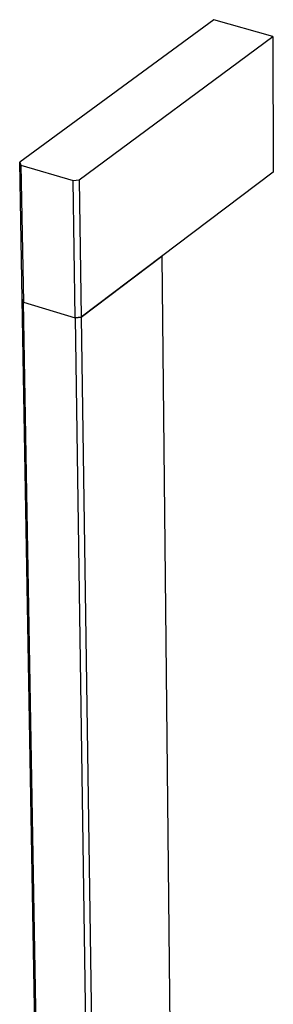
# Model space of a CAD drawing. Units: millimetres. Extents: x -115 to 111, y -928 to 1036.
# Drawn here: x -115 to -48, y -313 to -51 of the extents above; entities that cross this region are included whole.
import ezdxf

# ---------------------------------------------------------------- set-up
doc = ezdxf.new("R2010")
doc.units = ezdxf.units.MM
doc.header["$MEASUREMENT"] = 0
doc.layers.add('Default', color=7, linetype='Continuous', true_color=0x000000)

msp = doc.modelspace()

# ---------------------------------------------------------------- linework, layer by layer
at = {"layer": 'Default', "color": 7, "true_color": 0xffffff}
for p, q in [((-63.4, -50.79), (-115.18, -88.77)), ((-47.7, -55.3), (-63.4, -50.79)), ((-99.28, -93.48), (-47.7, -55.3)), ((-47.7, -55.3), (-47.56, -91.45)), ((-115.18, -88.77), (-114.83, -89.53)), ((-114.53, -125.33), (-115.18, -88.77)), ((-114.83, -89.53), (-114.19, -126.11)), ((-114.83, -89.53), (-100.92, -93.66)), ((-47.56, -91.45), (-98.75, -130.1)), ((-100.92, -93.66), (-99.28, -93.48)), ((-100.38, -130.29), (-100.92, -93.66)), ((-99.28, -93.48), (-87.62, -901.69)), ((-98.75, -130.1), (-77.24, -113.85)), ((-77.24, -113.85), (-75.14, -324.07)), ((-114.53, -125.33), (-114.19, -126.1)), ((-100.93, -896), (-114.53, -125.33)), ((-114.19, -126.11), (-114.53, -125.33)), ((-114.19, -126.1), (-100.38, -130.28)), ((-114.19, -126.11), (-100.38, -130.29)), ((-100.64, -896.93), (-114.19, -126.11)), ((-100.38, -130.28), (-98.75, -130.1)), ((-98.75, -130.1), (-100.38, -130.29)), ((-100.38, -130.29), (-88.99, -901.91))]:
    msp.add_line(p, q, dxfattribs=at)

doc.saveas('drawing.dxf')
